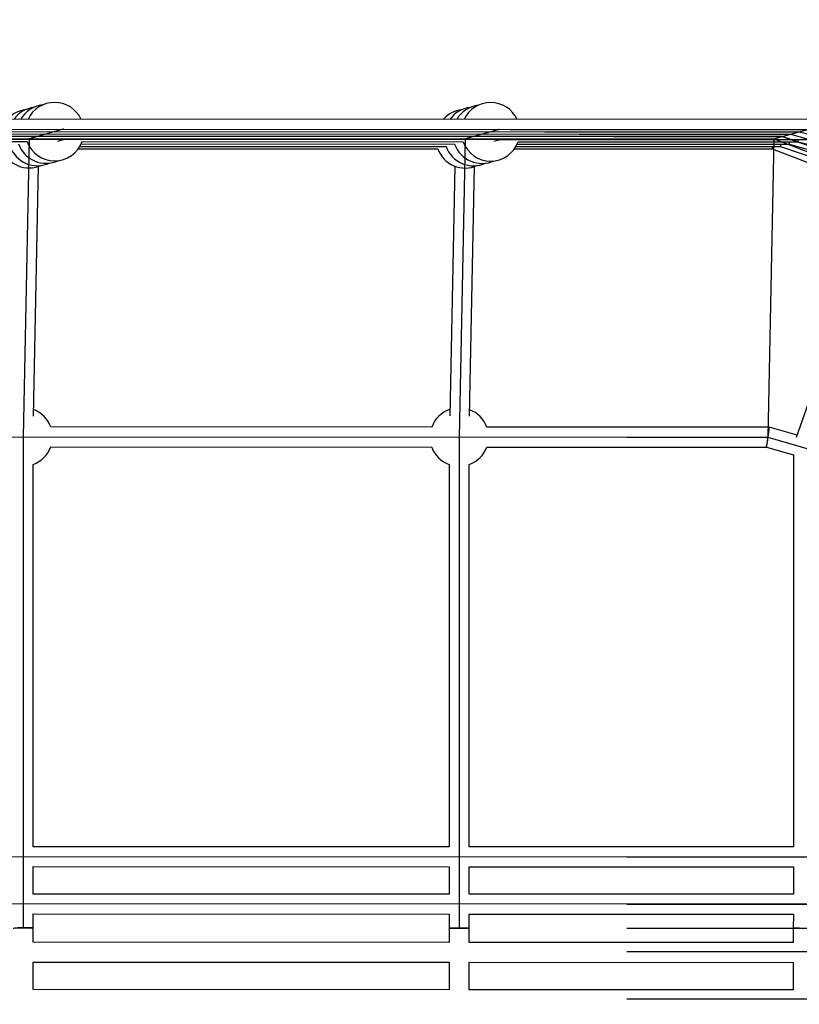
# Model space of a CAD drawing. Units: millimetres. Extents: x 1694 to 18322, y 2779 to 12939.
# Drawn here: x 9912 to 10538, y 7797 to 8588 of the extents above; entities that cross this region are included whole.
import ezdxf

# ---------------------------------------------------------------- set-up
doc = ezdxf.new("R2010")
doc.units = ezdxf.units.MM
doc.header["$LTSCALE"] = 200
doc.header["$PDSIZE"] = -1
doc.linetypes.add('CENTERX2', pattern=[20.32, 12.7, -2.54, 2.54, -2.54])
doc.dimstyles.new('ISO-25', dxfattribs={"dimtxt": 2.5, "dimasz": 2.5, "dimexe": 1.25, "dimexo": 0.625, "dimtad": 1, "dimtxsty": 'Standard', "dimcen": 2.5, "dimadec": 0, "dimazin": 0, "dimtfac": 1, "dimtmove": 0, "dimatfit": 3, "dimfxl": 1, "dimarcsym": 0})

# ---------------------------------------------------------------- blocks, each defined once
blk = doc.blocks.new('*D1')
at = {"color": 0, "lineweight": -2}
for p, q in [((2783.41, 11300.92), (7288.21, 11300.92)), ((7288.21, 11300.92), (7891.62, 10924.48)), ((17115.16, 5170.42), (8495.03, 10548.05)), ((17718.57, 4793.98), (18321.98, 4417.55))]:
    blk.add_line(p, q, dxfattribs=at)
at = {"color": 0}
for points in [[(7828.88, 10823.91), (7954.36, 11025.05), (8495.03, 10548.05)], [(17781.31, 4894.55), (17655.83, 4693.41), (17115.16, 5170.42)]]:
    blk.add_solid(points, dxfattribs=at)
at = {"layer": 'Defpoints', "color": 0}
for p in [(8495.03, 10548.05), (17115.16, 5170.42)]:
    blk.add_point(p, dxfattribs=at)
at = {"color": 0, "insert": (4883.41, 12014.05), "char_height": 700, "attachment_point": 5}
blk.add_mtext('%%c10160,0', dxfattribs=at)

msp = doc.modelspace()

# ---------------------------------------------------------------- linework, layer by layer
at = {"color": 8, "linetype": 'Continuous', "lineweight": 25}
for p, q in [((10545.1, 8507.53), (7257.56, 8508.45)), ((9596.96, 8491.79), (9946.76, 8491.7)), ((9612.22, 8489.9), (9917.94, 8489.82)), ((9942.69, 8490.25), (9947.9, 8491.7)), ((9946.86, 8491.7), (10296.66, 8491.6)), ((9961.35, 8487.92), (10261.14, 8487.83)), ((9962.12, 8489.8), (10267.84, 8489.72)), ((10292.59, 8490.15), (10297.81, 8491.6)), ((10296.77, 8491.6), (10543.65, 8491.53)), ((10312.03, 8489.71), (10536.65, 8489.64)), ((10536.65, 8489.64), (10636.25, 8465.89)), ((9959.15, 8484.14), (10247.48, 8484.06)), ((9960.36, 8486.03), (10254.64, 8485.95)), ((10309.05, 8484.04), (10515.75, 8483.99)), ((10310.27, 8485.93), (10522.69, 8485.87)), ((10311.25, 8487.82), (10529.66, 8487.76)), ((10515.75, 8483.99), (10606.01, 8449.46)), ((10522.68, 8485.87), (10619.44, 8452.74)), ((10529.66, 8487.76), (10627.89, 8459.08)), ((9923.19, 8269.44), (9927.23, 8469.9)), ((10261.13, 8470.12), (10257.1, 8269.66)), ((10273.1, 8269.33), (10277.13, 8469.8)), ((10604.25, 8450.14), (10535.24, 8252.37)), ((10242.67, 8260.68), (9936.95, 8260.77)), ((10513.56, 8260.61), (10286.85, 8260.67)), ((10535.85, 8254.13), (10513.56, 8260.61)), ((9936.95, 8244.77), (10242.67, 8244.68)), ((10286.85, 8244.67), (10511.28, 8244.61)), ((10511.28, 8244.61), (10532.91, 8238.32)), ((10532.91, 8238.32), (10532.87, 7923.71)), ((9922.82, 7923.88), (9922.85, 8230.68)), ((10256.76, 8230.58), (10256.72, 7923.79)), ((10272.72, 7923.78), (10272.76, 8230.58)), ((10256.73, 7923.79), (9922.82, 7923.88)), ((10532.88, 7923.71), (10272.72, 7923.78)), ((9922.81, 7885.88), (9922.82, 7907.89)), ((9922.82, 7907.88), (10256.72, 7907.79)), ((10256.72, 7907.79), (10256.72, 7885.79)), ((10272.72, 7885.78), (10272.72, 7907.79)), ((10272.72, 7907.78), (10532.87, 7907.71)), ((10532.87, 7907.71), (10532.87, 7885.71)), ((10256.72, 7885.79), (9922.81, 7885.88)), ((10532.87, 7885.71), (10272.72, 7885.78)), ((9922.81, 7858.69), (9922.81, 7869.89)), ((9922.81, 7869.88), (10256.71, 7869.79)), ((10256.71, 7869.79), (10256.71, 7858.57)), ((10272.71, 7858.56), (10272.71, 7869.79)), ((10272.71, 7869.78), (10532.87, 7869.71)), ((10532.87, 7869.71), (10532.86, 7858.47)), ((9922.81, 7847.15), (9922.81, 7858.34)), ((10256.71, 7858.32), (10256.71, 7847.1)), ((10272.71, 7847.1), (10272.71, 7858.32)), ((10532.86, 7858.3), (10532.86, 7847.06)), ((10256.71, 7847.1), (9922.81, 7847.15)), ((10532.87, 7847.06), (10272.71, 7847.1)), ((9922.81, 7831.15), (10256.71, 7831.1)), ((9922.81, 7809.15), (9922.81, 7831.15)), ((10256.71, 7831.1), (10256.71, 7809.1)), ((10272.71, 7831.1), (10532.87, 7831.06)), ((10272.71, 7809.1), (10272.71, 7831.1)), ((10532.86, 7831.06), (10532.86, 7809.06)), ((10256.72, 7809.1), (9922.81, 7809.15)), ((10532.87, 7809.06), (10272.71, 7809.1))]:
    msp.add_line(p, q, dxfattribs=at)
at = {"color": 7, "linetype": 'Continuous'}
for p, q in [((7257.56, 8500.45), (10544.37, 8499.53)), ((7257.56, 8500.45), (10544.37, 8499.53)), ((7257.56, 8500.45), (10544.37, 8499.53)), ((7257.56, 8500.45), (10544.37, 8499.53)), ((7285.23, 8498.56), (10537.59, 8497.64)), ((7285.23, 8498.56), (10537.59, 8497.64)), ((7285.23, 8498.56), (10537.59, 8497.64)), ((7285.23, 8498.56), (10537.59, 8497.64)), ((7312.91, 8496.66), (10530.8, 8495.76)), ((7312.91, 8496.66), (10530.8, 8495.76)), ((7312.91, 8496.66), (10530.8, 8495.76)), ((7312.91, 8496.66), (10530.8, 8495.76)), ((9946.81, 8499.7), (9919.67, 8492.15)), ((9946.81, 8499.7), (9919.67, 8492.15)), ((9946.81, 8499.7), (9919.67, 8492.15)), ((9946.81, 8499.7), (9919.67, 8492.15)), ((10296.72, 8499.6), (10269.58, 8492.06)), ((10296.72, 8499.6), (10269.58, 8492.06)), ((10296.72, 8499.6), (10269.58, 8492.06)), ((10296.72, 8499.6), (10269.58, 8492.06)), ((10537.59, 8497.64), (11222, 8334.43)), ((10537.59, 8497.64), (11222, 8334.43)), ((10537.59, 8497.64), (11222, 8334.43)), ((10537.59, 8497.64), (11222, 8334.43)), ((10524.02, 8493.87), (7340.58, 8494.77)), ((10524.02, 8493.87), (7340.58, 8494.77)), ((10524.02, 8493.87), (7340.58, 8494.77)), ((10524.02, 8493.87), (7340.58, 8494.77)), ((7368.25, 8492.87), (10517.23, 8491.99)), ((7368.25, 8492.87), (10517.23, 8491.99)), ((7368.25, 8492.87), (10517.23, 8491.99)), ((7368.25, 8492.87), (10517.23, 8491.99)), ((9919.67, 8492.15), (9914.86, 8252.78)), ((9919.67, 8492.15), (9914.86, 8252.78)), ((9919.67, 8492.15), (9914.86, 8252.78)), ((9919.67, 8492.15), (9914.86, 8252.78)), ((10269.58, 8492.06), (10264.76, 8252.68)), ((10269.58, 8492.06), (10264.76, 8252.68)), ((10269.58, 8492.06), (10264.76, 8252.68)), ((10269.58, 8492.06), (10264.76, 8252.68)), ((10517.23, 8491.99), (11261.77, 8207.21)), ((10517.23, 8491.99), (11261.77, 8207.21)), ((10517.23, 8491.99), (11261.77, 8207.21)), ((10517.23, 8491.99), (11261.77, 8207.21)), ((11249.84, 8245.36), (10524.02, 8493.87)), ((11249.84, 8245.36), (10524.02, 8493.87)), ((11249.84, 8245.36), (10524.02, 8493.87)), ((11249.84, 8245.36), (10524.02, 8493.87)), ((10530.8, 8495.76), (11235.92, 8289.89)), ((10530.8, 8495.76), (11235.92, 8289.89)), ((10530.8, 8495.76), (11235.92, 8289.89)), ((10530.8, 8495.76), (11235.92, 8289.89)), ((7351.16, 8253.5), (10512.42, 8252.61)), ((7351.16, 8253.5), (10512.42, 8252.61)), ((7351.16, 8253.5), (10512.42, 8252.61)), ((7351.16, 8253.5), (10512.42, 8252.61)), ((9914.86, 8252.78), (9914.82, 7915.88)), ((9914.86, 8252.78), (9914.82, 7915.88)), ((9914.86, 8252.78), (9914.82, 7915.88)), ((9914.86, 8252.78), (9914.82, 7915.88)), ((10264.76, 8252.68), (10264.72, 7915.79)), ((10264.76, 8252.68), (10264.72, 7915.79)), ((10264.76, 8252.68), (10264.72, 7915.79)), ((10264.76, 8252.68), (10264.72, 7915.79)), ((10512.42, 8252.61), (11003.52, 8109.85)), ((10512.42, 8252.61), (11003.52, 8109.85)), ((10512.42, 8252.61), (11003.52, 8109.85)), ((10512.42, 8252.61), (11003.52, 8109.85)), ((7351.14, 7916.61), (10802.51, 7915.63)), ((7351.14, 7916.61), (10802.51, 7915.63)), ((7351.14, 7916.61), (10802.51, 7915.63)), ((7351.14, 7916.61), (10802.51, 7915.63)), ((9914.82, 7915.88), (9914.81, 7858.69)), ((9914.82, 7915.88), (9914.81, 7858.69)), ((9914.82, 7915.88), (9914.81, 7858.69)), ((9914.82, 7915.88), (9914.81, 7858.69)), ((10264.72, 7915.79), (10264.71, 7858.57)), ((10264.72, 7915.79), (10264.71, 7858.57)), ((10264.72, 7915.79), (10264.71, 7858.57)), ((10264.72, 7915.79), (10264.71, 7858.57)), ((10830.79, 7877.63), (7351.14, 7878.61)), ((10830.79, 7877.63), (7351.14, 7878.61)), ((10830.79, 7877.63), (7351.14, 7878.61)), ((10830.79, 7877.63), (7351.14, 7878.61))]:
    msp.add_line(p, q, dxfattribs=at)
at = {"color": 7, "linetype": 'CENTERX2'}
for p, q in [((7257.56, 8500.45), (10544.37, 8499.53)), ((7285.23, 8498.56), (10537.59, 8497.64)), ((7312.91, 8496.66), (10530.8, 8495.76)), ((9946.81, 8499.7), (9919.67, 8492.15)), ((10296.72, 8499.6), (10269.58, 8492.06)), ((10517.23, 8491.99), (10544.37, 8499.53)), ((10537.59, 8497.64), (11222, 8334.43)), ((7340.58, 8494.77), (10524.02, 8493.87)), ((7368.25, 8492.87), (10517.23, 8491.99)), ((9919.67, 8492.15), (9914.86, 8252.78)), ((10269.58, 8492.06), (10264.76, 8252.68)), ((10517.23, 8491.99), (10512.42, 8252.61)), ((10517.23, 8491.99), (11261.77, 8207.21)), ((10524.02, 8493.87), (11249.84, 8245.36)), ((10530.8, 8495.76), (11235.92, 8289.89)), ((7351.16, 8253.5), (10512.42, 8252.61)), ((9914.86, 8252.78), (9914.82, 7915.88)), ((10264.76, 8252.68), (10264.72, 7915.79)), ((10512.42, 8252.61), (11112.23, 8078.26)), ((7351.14, 7916.61), (10902.48, 7915.61)), ((9914.82, 7915.88), (9914.81, 7858.69)), ((10264.72, 7915.79), (10264.71, 7858.57)), ((7351.14, 7878.61), (10830.79, 7877.63)), ((7351.14, 7859.61), (11102.42, 7858.27)), ((7351.13, 7840.61), (10830.78, 7839.63)), ((7351.13, 7802.61), (10902.47, 7801.61))]:
    msp.add_line(p, q, dxfattribs=at)
at = {"color": 8, "linetype": 'Continuous', "lineweight": 25, "flags": 128}
for points in [[(9922.81, 7858.34), (9922.66, 7858.35), (9922.15, 7858.36), (9921.29, 7858.37), (9920.13, 7858.38), (9918.72, 7858.38), (9917.13, 7858.39), (9915.43, 7858.39), (9913.7, 7858.39), (9912.02, 7858.39), (9910.48, 7858.38), (9909.13, 7858.38), (9908.05, 7858.37), (9907.29, 7858.36), (9906.88, 7858.35), (9906.81, 7858.34)], [(9922.81, 7858.69), (9922.66, 7858.7), (9922.15, 7858.71), (9921.29, 7858.72), (9920.13, 7858.73), (9918.72, 7858.74), (9917.13, 7858.75), (9915.43, 7858.75), (9913.7, 7858.75), (9912.02, 7858.74), (9910.48, 7858.74)], [(9911.67, 7858.64), (9913.33, 7858.63), (9915.05, 7858.63), (9916.76, 7858.64), (9918.39, 7858.64), (9919.84, 7858.65), (9921.06, 7858.65), (9921.99, 7858.66), (9922.58, 7858.68), (9922.81, 7858.69)], [(10272.71, 7858.32), (10272.56, 7858.33), (10272.05, 7858.34), (10271.19, 7858.35), (10270.03, 7858.36), (10268.62, 7858.36), (10267.03, 7858.37), (10265.33, 7858.37), (10263.6, 7858.37), (10261.93, 7858.37), (10260.38, 7858.36), (10259.03, 7858.35), (10257.95, 7858.35), (10257.19, 7858.34), (10256.78, 7858.33), (10256.71, 7858.32)], [(10272.71, 7858.56), (10272.56, 7858.58), (10272.05, 7858.59), (10271.19, 7858.6), (10270.03, 7858.61), (10268.62, 7858.62), (10267.03, 7858.62), (10265.33, 7858.62), (10263.6, 7858.62), (10261.93, 7858.62), (10260.38, 7858.61), (10259.03, 7858.61), (10257.95, 7858.6), (10257.19, 7858.59), (10256.78, 7858.57), (10256.74, 7858.56), (10257.07, 7858.55), (10257.76, 7858.54), (10258.77, 7858.53), (10260.07, 7858.52), (10261.57, 7858.51), (10263.23, 7858.51), (10264.95, 7858.51), (10266.67, 7858.51), (10268.29, 7858.51), (10269.74, 7858.52), (10270.96, 7858.53), (10271.89, 7858.54), (10272.48, 7858.55), (10272.71, 7858.56)], [(10548.86, 7858.3), (10548.86, 7858.3), (10548.67, 7858.31), (10548.1, 7858.32), (10547.2, 7858.33), (10546, 7858.34), (10544.56, 7858.34), (10542.95, 7858.35), (10541.24, 7858.35), (10539.52, 7858.35), (10537.85, 7858.35), (10536.33, 7858.34), (10535.02, 7858.34), (10533.98, 7858.33), (10533.27, 7858.32), (10532.91, 7858.31), (10532.86, 7858.3)], [(10537.85, 7858.52), (10536.33, 7858.51), (10535.02, 7858.51), (10533.98, 7858.5), (10533.27, 7858.49), (10532.91, 7858.47), (10532.92, 7858.46), (10533.3, 7858.45), (10534.04, 7858.44), (10535.09, 7858.43), (10536.42, 7858.42), (10537.95, 7858.41)]]:
    msp.add_lwpolyline(points, dxfattribs=at)
at = {"color": 8, "linetype": 'Continuous', "lineweight": 25}
for centre, radius, start, end in [((12805.1, 7859.23), 5080, 202.12321, 156.4143), ((9940.03, 8497.81), 23.5, 24.86537, 155.10236), ((10289.93, 8497.71), 23.5, 24.86537, 155.10236), ((9919.67, 8492.15), 23.5, 97.03569, 138.55455), ((9926.36, 8494.01), 23.5, 96.84973, 144.35554), ((9933.2, 8495.91), 23.5, 96.84973, 149.87571), ((10269.58, 8492.06), 23.5, 97.03569, 138.55455), ((10276.26, 8493.91), 23.5, 96.84973, 144.35554), ((10283.1, 8495.81), 23.5, 96.84973, 149.87571), ((9933.2, 8495.91), 23.5, 199.85173, 294.20933), ((9940.03, 8497.81), 23.5, 199.88667, 340.08106), ((10289.93, 8497.71), 23.5, 199.88667, 340.08106), ((9919.67, 8492.15), 23.5, 199.88667, 294.02337), ((9926.36, 8494.01), 23.5, 199.8168, 294.20933), ((10269.58, 8492.06), 23.5, 199.88667, 294.02337), ((10276.26, 8493.91), 23.5, 199.8168, 294.20933), ((10283.1, 8495.81), 23.5, 199.85173, 294.20933), ((9914.85, 8252.78), 23.5, 19.89018, 68.93522), ((10264.76, 8252.68), 23.5, 108.73949, 160.0775), ((10264.76, 8252.68), 23.5, 19.89018, 68.93389), ((9914.85, 8252.78), 23.5, 289.90572, 340.08458), ((10264.76, 8252.68), 23.5, 199.8831, 250.10146), ((10264.76, 8252.68), 23.5, 289.90706, 340.08458)]:
    msp.add_arc(centre, radius, start, end, dxfattribs=at)
for centre, major_axis, ratio, start_param, end_param in [((10530.8, 8495.76), (1.15, 8), 0.022176, 3.138425, 3.845962), ((10530.8, 8495.76), (1.15, 8), 0.022176, 3.151315, 3.845962), ((10537.59, 8497.64), (0.94, 8), 0.022485, 3.138952, 3.845435), ((10537.59, 8497.64), (0.94, 8), 0.022485, 3.150788, 3.845435), ((10517.23, 8491.99), (1.48, 8), 0.004266, 2.441178, 3.140805), ((10517.23, 8491.99), (1.48, 8), 0.004266, 2.991954, 3.14238), ((10517.23, 8491.99), (1.48, 8), 0.004266, 2.441178, 2.991954), ((10524.02, 8493.87), (1.33, 8), 0.02187, 3.14523, 3.846432), ((10524.02, 8493.87), (1.33, 8), 0.02187, 3.151785, 3.846432), ((10512.42, 8252.61), (1.14, 8), 0.022229, 3.138431, 6.293014), ((10512.42, 8252.61), (1.14, 8), 0.022229, 3.151421, 6.286347)]:
    msp.add_ellipse(centre, major_axis=major_axis, ratio=ratio, start_param=start_param, end_param=end_param, dxfattribs=at)
at = {"color": 7, "linetype": 'Continuous'}
for p in [(9946.81, 8499.7), (10296.72, 8499.6)]:
    msp.add_point(p, dxfattribs=at)

# ---------------------------------------------------------------- dimensions: what is measured, and where the dimension line sits
dim = msp.add_diameter_dim_2p(p1=(17115.16, 5170.42), p2=(8495.03, 10548.05), dimstyle='ISO-25', override={"dimtxt": 700, "dimasz": 711.2, "dimexe": 200, "dimexo": 200, "dimgap": 304.8, "dimtih": 1, "dimtoh": 1, "dimdec": 1, "dimzin": 0, "dimadec": 1, "dimtdec": 1, "dimtzin": 0})
dim.commit()
dim.dimension.update_dxf_attribs({"geometry": '*D1', "text_midpoint": (4883.41, 11300.92), "dimtype": 163})

doc.saveas('drawing.dxf')
